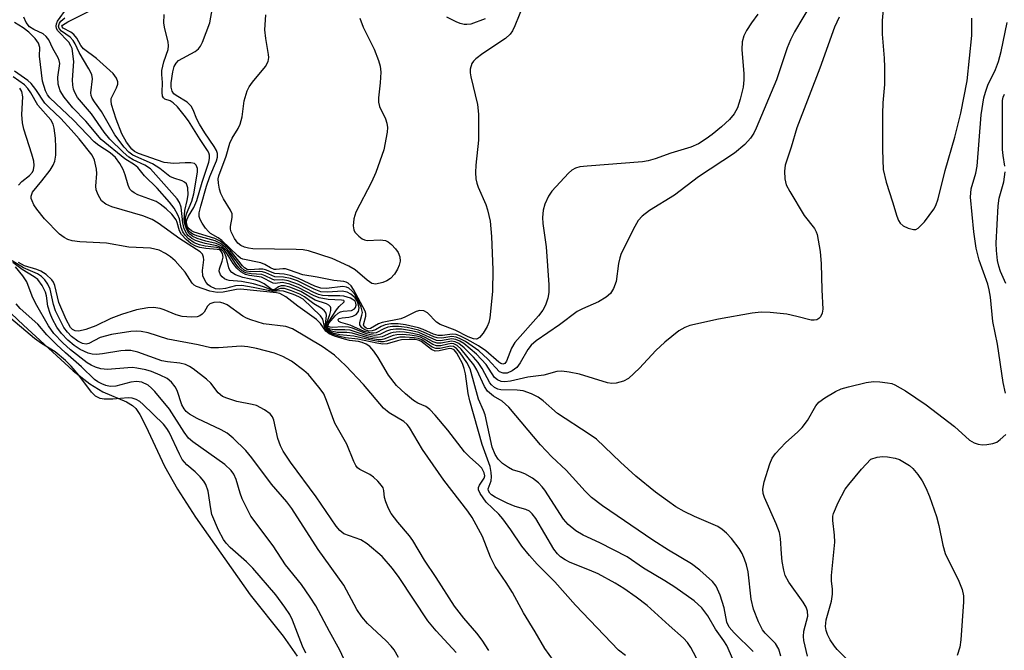
# Model space of a CAD drawing. Units: inches. Extents: x 1243762 to 1249762, y 477457 to 481457.
# Drawn here: x 1245263 to 1245453, y 479219 to 479340 of the extents above; entities that cross this region are included whole.
import ezdxf

# ---------------------------------------------------------------- set-up
doc = ezdxf.new("R2010")
doc.units = ezdxf.units.IN
doc.header["$MEASUREMENT"] = 0
doc.layers.add('HYDRO-Water Body', color=4, linetype='Continuous')
doc.layers.add('Undefined', color=1, linetype='Continuous')

msp = doc.modelspace()

# ---------------------------------------------------------------- linework, layer by layer
at = {"layer": 'HYDRO-Water Body'}
msp.add_lwpolyline([(1245257.02, 479288.52), (1245264.22, 479281.74), (1245273.75, 479272.96), (1245277, 479270.46), (1245279.46, 479268.95), (1245284.05, 479267), (1245285.2, 479266.31), (1245285.85, 479265.73), (1245286.6, 479264.6), (1245287.76, 479262.35), (1245291.32, 479254.65), (1245293.83, 479250.24), (1245297.29, 479244.86), (1245307.84, 479229.95), (1245314.16, 479221.99), (1245316.89, 479218.13)], dxfattribs=at)
at = {"layer": 'Undefined'}
for points, elevation in [([(1245360.42, 479343.41), (1245358.79, 479339.3), (1245358.32, 479338.36), (1245357.89, 479337.72), (1245356.99, 479336.87), (1245352.64, 479333.98), (1245351.28, 479332.99), (1245350.8, 479332.51), (1245350.5, 479332.05), (1245350.16, 479331.01), (1245350.17, 479330.27), (1245350.3, 479329.51), (1245351.57, 479324.19), (1245351.76, 479322.35), (1245351.78, 479317.33), (1245351.27, 479312.56), (1245351.22, 479311.09), (1245351.27, 479309.92), (1245351.45, 479309.08), (1245351.72, 479308.28), (1245353.17, 479304.95), (1245353.52, 479303.92), (1245354.01, 479301.76), (1245354.29, 479298.83), (1245354.56, 479292.41), (1245354.48, 479288.24), (1245353.93, 479283.15), (1245353.75, 479282.31), (1245353.44, 479281.5), (1245352.69, 479280.24), (1245351.99, 479279.4), (1245351.58, 479279.14), (1245351.37, 479279.09), (1245350.8, 479279.15), (1245349.8, 479279.54), (1245347.27, 479280.82), (1245344.37, 479281.91), (1245343.71, 479282.35), (1245341.96, 479284.12), (1245341.26, 479284.5), (1245340.51, 479284.6), (1245339.77, 479284.4), (1245337.58, 479283.3), (1245336.84, 479283), (1245333.25, 479282.31), (1245332.51, 479282.01), (1245331, 479281.14), (1245330.51, 479281.07), (1245330.13, 479281.16), (1245329.75, 479281.49), (1245329.66, 479281.82), (1245330.1, 479283.5), (1245330.09, 479284), (1245329.96, 479284.47), (1245327.72, 479288.61), (1245327.24, 479289.31), (1245326.69, 479289.83), (1245326.31, 479290.02), (1245325.84, 479290.14), (1245323.93, 479290.38), (1245320.72, 479291.02), (1245317.94, 479291.45), (1245315.39, 479292.37), (1245314.63, 479292.57), (1245314.1, 479292.61), (1245312.84, 479292.45), (1245312.44, 479292.49), (1245311.77, 479292.78), (1245310.64, 479293.46), (1245309.91, 479293.77), (1245306.39, 479294.46), (1245305.96, 479294.68), (1245305.44, 479295.09), (1245302.35, 479298.05), (1245301.64, 479298.58), (1245300.19, 479299.41), (1245299.79, 479299.75), (1245299.23, 479300.4), (1245298.59, 479301.36), (1245298.19, 479302.11), (1245298.03, 479302.63), (1245298.02, 479303.38), (1245298.31, 479304.63), (1245299.43, 479308.5), (1245300.09, 479310.32), (1245301.37, 479313.33), (1245301.54, 479314.09), (1245301.52, 479314.8), (1245301.34, 479315.33), (1245300.92, 479316.09), (1245299.08, 479318.77), (1245298.06, 479320.41), (1245297.58, 479321.39), (1245296.88, 479323.18), (1245296.48, 479323.87), (1245295.71, 479324.61), (1245293.56, 479325.92), (1245293.16, 479326.27), (1245292.85, 479326.75), (1245292.62, 479327.52), (1245292.62, 479328.39), (1245292.94, 479330.46), (1245293.23, 479331.47), (1245293.56, 479332.13), (1245294.05, 479332.62), (1245297.26, 479334.39), (1245297.87, 479334.88), (1245298.3, 479335.42), (1245298.67, 479336.18), (1245300.09, 479339.87), (1245300.89, 479344.66)], 124), ([(1245409.98, 479218.12), (1245409.57, 479219.45), (1245408.95, 479220.57), (1245406.96, 479222.56), (1245406.44, 479223.22), (1245405.66, 479224.75), (1245404.68, 479227.16), (1245404.26, 479229.11), (1245403.65, 479234.33), (1245403.34, 479235.7), (1245402.99, 479236.78), (1245402.52, 479237.84), (1245401.92, 479238.85), (1245400.48, 479240.72), (1245399.51, 479241.78), (1245398.67, 479242.5), (1245397.83, 479243.06), (1245393.35, 479244.99), (1245391.35, 479245.93), (1245389.75, 479246.86), (1245388.13, 479247.98), (1245385.84, 479249.69), (1245382.08, 479252.75), (1245379.13, 479255.44), (1245374.48, 479259.85), (1245373.1, 479260.84), (1245367, 479264.8), (1245364.2, 479267.21), (1245363.26, 479267.93), (1245361.98, 479268.56), (1245360.35, 479269.13), (1245359.25, 479269.27), (1245356.06, 479269.36), (1245355.51, 479269.48), (1245354.85, 479269.8), (1245354.28, 479270.28), (1245353.95, 479270.71), (1245352.48, 479273.45), (1245351.7, 479274.6), (1245350.79, 479275.64), (1245349.04, 479277.4), (1245347.97, 479278.25), (1245347.3, 479278.56), (1245346.59, 479278.68), (1245344.57, 479278.3), (1245343.83, 479278.28), (1245343.06, 479278.54), (1245341.54, 479279.39), (1245340.46, 479279.86), (1245339.17, 479280.17), (1245337.56, 479280.41), (1245336.49, 479280.48), (1245335.37, 479280.38), (1245334.83, 479280.23), (1245333.26, 479279.54), (1245332.29, 479279.37), (1245331.46, 479279.46), (1245330.33, 479279.73), (1245327.11, 479280.79), (1245326.06, 479280.89), (1245324.07, 479280.86), (1245323.14, 479281.02), (1245322.83, 479281.2), (1245322.65, 479281.46), (1245322.65, 479281.78), (1245322.79, 479282.14), (1245324.43, 479284.71), (1245324.95, 479285.33), (1245325.9, 479286.23), (1245325.93, 479286.37), (1245325.83, 479286.48), (1245325.41, 479286.58), (1245322.87, 479286.72), (1245321.09, 479287.02), (1245320.01, 479287.44), (1245317.22, 479288.96), (1245315.44, 479289.67), (1245314.08, 479289.94), (1245312.67, 479289.8), (1245312.25, 479289.86), (1245309.99, 479290.97), (1245307.72, 479291.32), (1245306.91, 479291.52), (1245306.03, 479292.02), (1245305.25, 479292.71), (1245304.59, 479293.6), (1245303.26, 479295.7), (1245302.74, 479296.3), (1245302.32, 479296.64), (1245301.42, 479297.03), (1245299.14, 479297.46), (1245298.07, 479297.76), (1245297.29, 479298.04), (1245296.58, 479298.42), (1245295.99, 479298.91), (1245295.63, 479299.34), (1245295.11, 479300.31), (1245294.86, 479301.44), (1245294.58, 479304.46), (1245294.26, 479305.35), (1245293.78, 479306.04), (1245288.63, 479311.82), (1245287.56, 479312.56), (1245285.33, 479313.57), (1245284.47, 479314.08), (1245283.36, 479315.01), (1245280.84, 479317.53), (1245279.75, 479318.87), (1245277.31, 479322.38), (1245274.61, 479325.57), (1245274.1, 479326.47), (1245273.84, 479327.16), (1245273.68, 479327.9), (1245273.64, 479328.96), (1245273.89, 479332.44), (1245273.54, 479334.95), (1245273.34, 479335.46), (1245272.9, 479336.18), (1245270.81, 479338.35), (1245270.56, 479338.81), (1245270.49, 479339.26), (1245270.56, 479339.72), (1245270.77, 479340.2), (1245272.63, 479342.77)], 116), ([(1245415.81, 479343.56), (1245412.61, 479338.19), (1245411.8, 479336.65), (1245411.17, 479335.08), (1245409.11, 479328.95), (1245405.2, 479319.62), (1245404.74, 479318.67), (1245404.15, 479317.73), (1245403.02, 479316.47), (1245401.05, 479314.81), (1245394.12, 479310.26), (1245389.51, 479306.73), (1245384.71, 479303.79), (1245383.3, 479302.72), (1245382.54, 479301.86), (1245381.84, 479300.75), (1245379.22, 479295.53), (1245378.95, 479294.72), (1245378.7, 479293.6), (1245378.27, 479290.13), (1245377.76, 479288.81), (1245377.16, 479287.88), (1245376.32, 479287.16), (1245374.87, 479286.27), (1245371.78, 479284.93), (1245370.78, 479284.41), (1245367.38, 479281.86), (1245362.85, 479278.77), (1245361.91, 479277.92), (1245361.26, 479277.11), (1245359.78, 479274.51), (1245359.15, 479273.63), (1245358.27, 479272.96), (1245357.27, 479272.55), (1245356.5, 479272.51), (1245355.81, 479272.8), (1245353.55, 479275.26), (1245351.83, 479276.86), (1245349.28, 479278.64), (1245348.25, 479279.17), (1245347.46, 479279.48), (1245346.64, 479279.59), (1245344.73, 479279.28), (1245343.85, 479279.3), (1245343.16, 479279.52), (1245341.21, 479280.42), (1245340.25, 479280.79), (1245338.05, 479281.29), (1245336.38, 479281.52), (1245335.2, 479281.48), (1245334.34, 479281.35), (1245333.57, 479281.07), (1245332.07, 479280.3), (1245331.65, 479280.21), (1245331.12, 479280.22), (1245329.79, 479280.55), (1245327.06, 479281.78), (1245325.26, 479282.31), (1245324.91, 479282.5), (1245324.74, 479282.72), (1245324.77, 479282.87), (1245324.98, 479283.06), (1245325.53, 479283.19), (1245326.82, 479283.28), (1245327.59, 479283.48), (1245328.26, 479283.84), (1245328.7, 479284.4), (1245328.78, 479285.09), (1245328.48, 479286.33), (1245328.05, 479287.05), (1245327.23, 479287.73), (1245326.5, 479288.1), (1245325.54, 479288.3), (1245322.76, 479288.1), (1245321.46, 479288.19), (1245320.14, 479288.66), (1245316.97, 479290.26), (1245315.62, 479290.73), (1245314.25, 479291.02), (1245312.55, 479291.08), (1245310.85, 479291.81), (1245310.18, 479292.02), (1245309.64, 479292.06), (1245307.99, 479291.99), (1245307.11, 479292.13), (1245306.68, 479292.35), (1245306.09, 479292.87), (1245303.88, 479295.88), (1245303.06, 479296.73), (1245302.15, 479297.46), (1245301.1, 479297.95), (1245297.58, 479298.97), (1245296.79, 479299.29), (1245296.33, 479299.58), (1245295.96, 479299.96), (1245295.6, 479300.63), (1245295.37, 479301.54), (1245295.36, 479302.32), (1245295.55, 479303.15), (1245296.61, 479305.6), (1245296.97, 479307), (1245297.67, 479311.16), (1245297.67, 479311.91), (1245297.44, 479312.56), (1245297.11, 479312.82), (1245296.42, 479312.98), (1245295.35, 479312.99), (1245293.14, 479312.83), (1245291.27, 479313.06), (1245286.36, 479314.79), (1245285.58, 479315.18), (1245285.07, 479315.59), (1245284.06, 479316.93), (1245283.11, 479318.58), (1245282.02, 479321.38), (1245281.12, 479324.18), (1245281.05, 479324.88), (1245281.11, 479325.32), (1245282.09, 479327.38), (1245282.33, 479328.07), (1245282.37, 479328.52), (1245282.12, 479329.25), (1245281.45, 479330.15), (1245280.21, 479331.33), (1245278.24, 479333.01), (1245275.74, 479334.87), (1245275.22, 479335.52), (1245274.46, 479336.95), (1245273.9, 479337.65), (1245273.29, 479338.13), (1245271.85, 479338.9), (1245271.62, 479339.11), (1245271.58, 479339.23), (1245271.7, 479339.46), (1245272.71, 479340.1), (1245277.49, 479342.46)], 120), ([(1245429.75, 479343.12), (1245429.45, 479340.32), (1245429.44, 479337.71), (1245429.86, 479333.1), (1245429.95, 479331.34), (1245429.89, 479328.05), (1245429.6, 479324.53), (1245429.52, 479322.41), (1245429.53, 479315.47), (1245429.69, 479311.7), (1245430.25, 479309.26), (1245431.48, 479305.5), (1245432.29, 479302.7), (1245432.6, 479301.89), (1245432.94, 479301.35), (1245433.5, 479300.86), (1245434.49, 479300.39), (1245435.51, 479300.13), (1245435.98, 479300.16), (1245436.42, 479300.39), (1245437.6, 479301.64), (1245439.39, 479304.04), (1245439.78, 479304.77), (1245440.25, 479306.03), (1245441.58, 479311.48), (1245443.45, 479317.93), (1245444.61, 479322.53), (1245445.84, 479328.72), (1245446.71, 479337.47), (1245446.75, 479340.81)], 116), ([(1245404.65, 479219), (1245400.96, 479222.63), (1245400.04, 479223.7), (1245399.58, 479224.67), (1245399.05, 479227.4), (1245398.27, 479229.84), (1245397.5, 479231.61), (1245396.79, 479232.49), (1245394.36, 479234.63), (1245392.75, 479235.91), (1245388.32, 479238.51), (1245385.31, 479240.44), (1245375.63, 479247.01), (1245373.51, 479248.62), (1245372.3, 479249.85), (1245368.62, 479253.87), (1245365.87, 479256.43), (1245363.69, 479258.73), (1245357.61, 479266.02), (1245356.34, 479267.17), (1245354.64, 479268.14), (1245353.53, 479269.05), (1245352.93, 479270), (1245351.47, 479273.16), (1245350.89, 479274.17), (1245348.46, 479277.14), (1245347.67, 479277.86), (1245347.02, 479278.16), (1245346.57, 479278.22), (1245345.9, 479278.14), (1245344.51, 479277.82), (1245343.71, 479277.78), (1245342.97, 479278.05), (1245341.31, 479279.1), (1245340.59, 479279.43), (1245339.85, 479279.64), (1245338.59, 479279.83), (1245337.13, 479279.96), (1245336.06, 479279.92), (1245335.34, 479279.76), (1245333.58, 479279.07), (1245333.02, 479278.96), (1245332.46, 479278.97), (1245330.76, 479279.29), (1245327.46, 479280.22), (1245326.44, 479280.34), (1245324.55, 479280.38), (1245323.48, 479280.6), (1245323.02, 479280.81), (1245322.67, 479281.1), (1245322.49, 479281.64), (1245322.6, 479282.22), (1245323.18, 479283.79), (1245323.38, 479284.59), (1245323.38, 479285.07), (1245323.29, 479285.28), (1245322.98, 479285.61), (1245322.52, 479285.84), (1245320.36, 479286.58), (1245317.56, 479288.22), (1245315.47, 479289.09), (1245314.45, 479289.35), (1245313.77, 479289.33), (1245313.27, 479289.12), (1245312.57, 479288.62), (1245312.17, 479288.58), (1245311.8, 479288.78), (1245310.54, 479289.72), (1245309.62, 479290.18), (1245308.87, 479290.43), (1245306.41, 479290.91), (1245304.99, 479291.45), (1245304.32, 479291.87), (1245303.92, 479292.36), (1245303.74, 479292.79), (1245303.24, 479294.92), (1245302.86, 479295.7), (1245302.33, 479296.3), (1245301.89, 479296.54), (1245301.38, 479296.68), (1245299.19, 479296.96), (1245298.1, 479297.22), (1245297.06, 479297.62), (1245295.97, 479298.36), (1245295.29, 479299.06), (1245294.85, 479299.73), (1245294.55, 479300.55), (1245294.2, 479302.22), (1245293.94, 479303), (1245293.21, 479304.26), (1245292.32, 479305.44), (1245289.92, 479308.12), (1245287.51, 479310.47), (1245286.22, 479312.05), (1245285.55, 479312.58), (1245283.7, 479313.75), (1245279.13, 479317.48), (1245276.18, 479320.97), (1245273.72, 479323.57), (1245272.03, 479325.62), (1245271.28, 479326.85), (1245270.9, 479328.13), (1245270.84, 479329.43), (1245271.18, 479332.05), (1245271.1, 479332.66), (1245270.9, 479333.17), (1245269.88, 479334.93), (1245269.05, 479336.6), (1245268.59, 479337.26), (1245267.98, 479337.78), (1245266.18, 479338.59), (1245265.35, 479339.15), (1245264.71, 479339.93), (1245264.3, 479340.99)], 114), ([(1245421.17, 479340.96), (1245420.31, 479339.05), (1245417.45, 479331.16), (1245413.05, 479319.73), (1245411.94, 479316.02), (1245410.78, 479312.51), (1245410.66, 479311.36), (1245410.74, 479309.89), (1245411.01, 479308.76), (1245411.68, 479307.46), (1245414.48, 479302.88), (1245416.44, 479300.38), (1245416.79, 479299.72), (1245416.97, 479299.17), (1245417.51, 479295.92), (1245417.73, 479293.56), (1245417.84, 479288.56), (1245418.04, 479284.87), (1245417.94, 479284.07), (1245417.62, 479283.39), (1245417.3, 479283.03), (1245416.87, 479282.79), (1245416.36, 479282.7), (1245415.8, 479282.71), (1245413.02, 479283.46), (1245411.11, 479283.85), (1245407.93, 479284.23), (1245406.19, 479284.29), (1245404.42, 479284.05), (1245397.96, 479282.91), (1245392.47, 479281.73), (1245391.47, 479281.33), (1245390.33, 479280.68), (1245387.61, 479278.47), (1245385.91, 479276.92), (1245382.79, 479273.48), (1245380.66, 479271.54), (1245379.7, 479270.97), (1245378.3, 479270.64), (1245377.44, 479270.58), (1245376.58, 479270.68), (1245371.24, 479272.33), (1245369.25, 479272.75), (1245367.83, 479272.92), (1245366.85, 479272.83), (1245364.36, 479272.16), (1245361.26, 479271.76), (1245357.93, 479271), (1245356.87, 479270.9), (1245356.11, 479270.96), (1245355.43, 479271.23), (1245354.85, 479271.73), (1245353.23, 479274.19), (1245351.42, 479276.16), (1245348.94, 479278.23), (1245348.2, 479278.68), (1245347.42, 479279.01), (1245346.62, 479279.14), (1245344.47, 479278.77), (1245343.72, 479278.81), (1245340.29, 479280.33), (1245338.91, 479280.66), (1245336.98, 479280.97), (1245335.89, 479281), (1245334.82, 479280.86), (1245334.09, 479280.6), (1245332.78, 479279.95), (1245331.84, 479279.78), (1245331.02, 479279.88), (1245330.2, 479280.09), (1245327.5, 479281.17), (1245326.75, 479281.38), (1245325.67, 479281.45), (1245323.67, 479281.34), (1245323.2, 479281.38), (1245322.9, 479281.49), (1245322.8, 479281.65), (1245322.82, 479281.79), (1245323, 479282.13), (1245324.2, 479283.55), (1245324.8, 479284.1), (1245325.23, 479284.35), (1245325.7, 479284.48), (1245327.32, 479284.58), (1245327.92, 479284.9), (1245328.09, 479285.14), (1245328.22, 479285.6), (1245328.2, 479286.03), (1245327.99, 479286.44), (1245327.17, 479286.97), (1245325.88, 479287.35), (1245325.12, 479287.41), (1245322.84, 479287.39), (1245321.78, 479287.5), (1245321, 479287.67), (1245320.06, 479288.05), (1245317.14, 479289.59), (1245315.17, 479290.3), (1245314.14, 479290.48), (1245312.52, 479290.45), (1245312.06, 479290.58), (1245310.7, 479291.27), (1245310.09, 479291.49), (1245308, 479291.62), (1245307.01, 479291.81), (1245306.28, 479292.22), (1245305.66, 479292.78), (1245305.14, 479293.44), (1245303.57, 479295.8), (1245303.03, 479296.39), (1245302.44, 479296.9), (1245302, 479297.17), (1245301.26, 479297.48), (1245299.31, 479297.92), (1245297.6, 479298.44), (1245296.81, 479298.79), (1245296.2, 479299.25), (1245295.83, 479299.75), (1245295.49, 479300.5), (1245295.28, 479301.25), (1245295.16, 479302.06), (1245295.27, 479303.81), (1245295.73, 479305.74), (1245295.87, 479306.85), (1245295.83, 479308.2), (1245295.55, 479308.92), (1245295.21, 479309.29), (1245294.76, 479309.54), (1245293.16, 479310), (1245292.38, 479310.33), (1245290.42, 479311.9), (1245289.06, 479312.78), (1245285.25, 479314.47), (1245284.49, 479315.03), (1245283.6, 479316), (1245281.76, 479318.39), (1245279.24, 479322.84), (1245277.84, 479324.69), (1245277.41, 479325.4), (1245277.22, 479325.9), (1245277.16, 479326.42), (1245277.46, 479329.14), (1245277.33, 479329.94), (1245276.78, 479331.08), (1245274.91, 479334.21), (1245274.18, 479335.84), (1245273.74, 479336.51), (1245273.19, 479337.11), (1245271.52, 479338.31), (1245271.08, 479338.82), (1245270.96, 479339.23), (1245270.98, 479339.45), (1245271.14, 479339.84), (1245271.41, 479340.21), (1245272.13, 479340.88)], 118), ([(1245405.52, 479341.58), (1245404.33, 479339.88), (1245403.35, 479338.4), (1245402.82, 479337.37), (1245402.55, 479336.24), (1245402.43, 479334.76), (1245402.85, 479330.09), (1245402.85, 479328.95), (1245402.71, 479327.52), (1245402.16, 479325.22), (1245401.62, 479323.55), (1245400.96, 479322.38), (1245400.06, 479321.31), (1245398.56, 479319.93), (1245396.74, 479318.43), (1245395.57, 479317.56), (1245394.11, 479316.64), (1245392.65, 479316.01), (1245388.81, 479314.83), (1245385.76, 479313.73), (1245384.43, 479313.35), (1245383.32, 479313.15), (1245372.7, 479312.35), (1245371.25, 479312.18), (1245370.43, 479311.98), (1245369.71, 479311.58), (1245369.07, 479311.01), (1245365.88, 479307.55), (1245365.25, 479306.59), (1245364.56, 479305), (1245364.24, 479303.89), (1245364.1, 479302.46), (1245364.16, 479301.3), (1245364.79, 479296.84), (1245365.31, 479289.52), (1245365.33, 479288.04), (1245365.13, 479286.94), (1245364.68, 479285.63), (1245364.18, 479284.66), (1245363.34, 479283.56), (1245358.75, 479278.43), (1245358.11, 479277.35), (1245357.18, 479274.87), (1245356.84, 479274.39), (1245356.45, 479274.26), (1245356.1, 479274.37), (1245355.67, 479274.65), (1245353.18, 479276.82), (1245351.81, 479277.78), (1245349.62, 479279.04), (1245348.3, 479279.66), (1245347.5, 479279.94), (1245346.7, 479280.04), (1245344.88, 479279.78), (1245344.02, 479279.78), (1245343.12, 479280.05), (1245341.1, 479280.95), (1245340.21, 479281.25), (1245337.72, 479281.83), (1245336.32, 479282.03), (1245334.9, 479282), (1245333.8, 479281.82), (1245333.04, 479281.54), (1245331.95, 479280.89), (1245331.34, 479280.66), (1245330.65, 479280.63), (1245329.93, 479280.84), (1245329.3, 479281.26), (1245328.93, 479281.82), (1245328.92, 479282.26), (1245329.35, 479283.7), (1245329.42, 479284.18), (1245329.19, 479285.21), (1245328.55, 479286.62), (1245327.88, 479287.8), (1245327.38, 479288.39), (1245326.8, 479288.85), (1245326.36, 479289.06), (1245325.67, 479289.18), (1245322.51, 479288.84), (1245321.43, 479288.87), (1245320.26, 479289.28), (1245317.16, 479290.77), (1245315.51, 479291.31), (1245314.35, 479291.56), (1245312.56, 479291.71), (1245310.81, 479292.41), (1245310.27, 479292.55), (1245309.47, 479292.56), (1245307.85, 479292.41), (1245307.24, 479292.5), (1245306.73, 479292.81), (1245306.35, 479293.18), (1245304, 479296.17), (1245302.94, 479297.2), (1245302.03, 479297.93), (1245301.02, 479298.42), (1245297.08, 479299.67), (1245296.56, 479299.91), (1245296.06, 479300.29), (1245295.8, 479300.69), (1245295.64, 479301.15), (1245295.58, 479301.57), (1245295.63, 479302), (1245295.94, 479302.73), (1245296.99, 479304.39), (1245297.59, 479305.76), (1245298.57, 479309.26), (1245299.85, 479313.09), (1245300.02, 479313.83), (1245300.03, 479314.43), (1245299.88, 479314.9), (1245299.62, 479315.34), (1245298.18, 479317.44), (1245295.97, 479321.04), (1245295.15, 479322.16), (1245293.83, 479323.72), (1245293.03, 479324.51), (1245292.45, 479324.89), (1245291.38, 479325.23), (1245291.12, 479325.47), (1245290.99, 479325.81), (1245290.91, 479326.5), (1245290.94, 479328.42), (1245290.81, 479329.94), (1245290.83, 479330.73), (1245291.22, 479332.38), (1245292.05, 479334.74), (1245292.14, 479335.44), (1245292.06, 479336.23), (1245291.38, 479338.73), (1245291.2, 479339.84), (1245291.27, 479341.47)], 122), ([(1245328.92, 479340.77), (1245329.6, 479339.09), (1245331.71, 479334.84), (1245332.56, 479332.64), (1245332.87, 479331.54), (1245332.98, 479330.4), (1245332.88, 479328.35), (1245332.55, 479325.47), (1245332.55, 479324.62), (1245332.74, 479323.81), (1245333.85, 479321.43), (1245334.15, 479320.6), (1245334.28, 479319.75), (1245334.22, 479318.88), (1245333.53, 479315.5), (1245332.01, 479311.14), (1245331.2, 479309.27), (1245328.17, 479303.52), (1245327.76, 479302.18), (1245327.64, 479300.85), (1245327.76, 479300.11), (1245328, 479299.65), (1245328.73, 479298.86), (1245329.38, 479298.38), (1245329.85, 479298.16), (1245330.34, 479298.07), (1245332.84, 479298.18), (1245333.91, 479298.05), (1245334.39, 479297.8), (1245335.04, 479297.26), (1245335.83, 479296.42), (1245336.33, 479295.72), (1245336.61, 479294.93), (1245336.67, 479294.08), (1245336.52, 479293.28), (1245336.22, 479292.54), (1245335.6, 479291.59), (1245334.82, 479290.75), (1245334.13, 479290.26), (1245333.36, 479289.95), (1245332.02, 479289.67), (1245331.27, 479289.8), (1245330.35, 479290.4), (1245328.07, 479292.4), (1245326.84, 479293.13), (1245323.64, 479294.58), (1245319.09, 479296.06), (1245318.04, 479296.26), (1245316.68, 479296.34), (1245308.33, 479296.46), (1245307.51, 479296.55), (1245306.76, 479296.75), (1245306.06, 479297.07), (1245305.45, 479297.54), (1245304.8, 479298.44), (1245304.18, 479299.71), (1245304.04, 479300.23), (1245304.02, 479300.73), (1245304.39, 479302.46), (1245304.34, 479303.17), (1245304.04, 479303.89), (1245302.68, 479306.03), (1245302.18, 479307.05), (1245301.93, 479307.9), (1245301.72, 479309.05), (1245301.69, 479309.91), (1245301.79, 479310.47), (1245303.18, 479314.27), (1245303.93, 479316.77), (1245304.39, 479317.72), (1245305.54, 479319.6), (1245305.89, 479320.4), (1245306.27, 479321.84), (1245306.67, 479324.87), (1245307.28, 479326.83), (1245307.66, 479327.6), (1245308.28, 479328.51), (1245310.81, 479331.51), (1245311.29, 479332.47), (1245311.41, 479333.26), (1245311.39, 479333.81), (1245310.83, 479336.88), (1245310.66, 479338.58), (1245310.82, 479341.42)], 126), ([(1245353.08, 479340.65), (1245350.3, 479339.65), (1245349.54, 479339.55), (1245349.03, 479339.56), (1245348.24, 479339.76), (1245347.46, 479340.08), (1245345.68, 479340.97)], 126), ([(1245400.76, 479217.54), (1245399.57, 479220.16), (1245399.01, 479221.08), (1245397.4, 479223.33), (1245395.93, 479225.88), (1245394.75, 479227.42), (1245393.31, 479228.74), (1245389.56, 479231.39), (1245387.66, 479232.61), (1245383.56, 479235.02), (1245380.39, 479237.25), (1245375.11, 479239.94), (1245371.92, 479241.38), (1245370.52, 479242.24), (1245369.03, 479243.46), (1245368.12, 479244.45), (1245364.55, 479250.03), (1245364.04, 479250.69), (1245363.3, 479251.46), (1245362.17, 479252.32), (1245360.69, 479253.19), (1245359.89, 479253.51), (1245358.31, 479253.98), (1245357.55, 479254.38), (1245356.37, 479255.2), (1245355.54, 479255.98), (1245354.97, 479256.89), (1245354.42, 479258.3), (1245353.04, 479264.55), (1245352.77, 479265.36), (1245351.78, 479267.51), (1245350.16, 479273.36), (1245349.51, 479274.59), (1245348.26, 479276.44), (1245347.57, 479277.28), (1245346.96, 479277.67), (1245346.38, 479277.76), (1245344.34, 479277.31), (1245343.58, 479277.28), (1245342.88, 479277.56), (1245340.84, 479278.95), (1245340.24, 479279.2), (1245339.4, 479279.35), (1245337.69, 479279.45), (1245336.62, 479279.43), (1245335.85, 479279.28), (1245334.04, 479278.66), (1245333.48, 479278.55), (1245332.91, 479278.55), (1245331.47, 479278.79), (1245327.8, 479279.67), (1245325.09, 479279.9), (1245323.99, 479280.16), (1245323.01, 479280.57), (1245322.64, 479280.88), (1245322.42, 479281.26), (1245322.33, 479281.89), (1245322.53, 479283.64), (1245322.43, 479284.09), (1245322.07, 479284.61), (1245321.49, 479285.06), (1245320.09, 479285.87), (1245318.3, 479287.21), (1245317.4, 479287.72), (1245315.8, 479288.39), (1245314.46, 479288.8), (1245313.67, 479288.83), (1245312.74, 479288.49), (1245312.33, 479288.42), (1245311.89, 479288.54), (1245310.4, 479289.16), (1245308.45, 479289.72), (1245306.17, 479290.13), (1245303.8, 479290.36), (1245303.31, 479290.47), (1245302.86, 479290.69), (1245302.46, 479291.03), (1245302.14, 479291.44), (1245301.88, 479292.13), (1245301.92, 479292.6), (1245302.47, 479294.1), (1245302.61, 479294.83), (1245302.51, 479295.53), (1245302.17, 479296.08), (1245301.91, 479296.23), (1245301.5, 479296.32), (1245299.28, 479296.48), (1245298.14, 479296.68), (1245297.35, 479296.95), (1245296.41, 479297.48), (1245295.5, 479298.21), (1245294.62, 479299.2), (1245294.25, 479299.89), (1245293.78, 479301.52), (1245293.56, 479302), (1245292.73, 479303.11), (1245291.69, 479304.13), (1245290.54, 479305.06), (1245289.72, 479305.54), (1245286.22, 479306.8), (1245285.48, 479307.2), (1245285.05, 479307.53), (1245284.7, 479307.94), (1245284.32, 479308.7), (1245283.79, 479310.65), (1245283.38, 479311.68), (1245282.73, 479312.84), (1245281.89, 479313.98), (1245280.91, 479314.93), (1245278.68, 479316.33), (1245277.79, 479317.03), (1245273.8, 479321.19), (1245269.27, 479325.47), (1245268.84, 479326.06), (1245268.46, 479326.81), (1245267.86, 479328.65), (1245267.27, 479333.47), (1245267.32, 479335.17), (1245267.07, 479335.97), (1245266.42, 479336.87), (1245265.2, 479338.1), (1245264.11, 479338.94), (1245262.47, 479339.98)], 112), ([(1245453.23, 479268.68), (1245452.73, 479270.76), (1245451.7, 479278.14), (1245450.75, 479282.45), (1245450.3, 479287.18), (1245450.09, 479288.56), (1245449.8, 479289.62), (1245448.15, 479294.28), (1245447.58, 479296.56), (1245447.1, 479299.71), (1245446.47, 479306.36), (1245446.63, 479307.97), (1245447.49, 479310.97), (1245447.75, 479312.34), (1245448.53, 479322.19), (1245449.06, 479325.48), (1245449.33, 479326.57), (1245449.82, 479327.93), (1245451.27, 479330.93), (1245451.85, 479332.43), (1245452.36, 479334.41), (1245453.56, 479339.96)], 118), ([(1245380.07, 479218.23), (1245378.7, 479219.31), (1245370.45, 479227.94), (1245366.5, 479232.44), (1245363.09, 479235.84), (1245361.57, 479237.51), (1245360.13, 479239.27), (1245358.02, 479242.42), (1245356.46, 479244.53), (1245355.7, 479245.4), (1245353.25, 479247.72), (1245352.11, 479249.38), (1245351.81, 479250.1), (1245351.77, 479250.56), (1245351.95, 479251), (1245352.88, 479252.32), (1245353, 479252.78), (1245352.9, 479253.39), (1245352.4, 479254.25), (1245351.84, 479254.87), (1245350.07, 479256.43), (1245349.1, 479257.42), (1245345.86, 479261.55), (1245343.42, 479264.49), (1245342.44, 479265.55), (1245341.63, 479266.12), (1245340.13, 479266.79), (1245339.28, 479267.29), (1245337.71, 479268.57), (1245336, 479270.16), (1245334.45, 479272.17), (1245332.46, 479275.57), (1245331.62, 479276.79), (1245330.87, 479277.66), (1245330.18, 479278.14), (1245329.38, 479278.46), (1245328.66, 479278.64), (1245326.96, 479278.84), (1245325.96, 479279.06), (1245324.04, 479279.66), (1245323.01, 479280.11), (1245322.39, 479280.6), (1245321.37, 479282.11), (1245320.59, 479282.88), (1245317.02, 479285.42), (1245314.68, 479287.22), (1245313.56, 479287.85), (1245312.89, 479287.99), (1245305.99, 479288.68), (1245305.17, 479288.61), (1245302.62, 479288.12), (1245301.47, 479288.04), (1245300.04, 479288.33), (1245297.53, 479289.21), (1245297.04, 479289.48), (1245296.64, 479289.83), (1245295.31, 479291.97), (1245293.38, 479294.14), (1245292.5, 479294.89), (1245291.56, 479295.56), (1245290.29, 479296.18), (1245288.62, 479296.56), (1245284.48, 479296.75), (1245280.18, 479297.52), (1245275.03, 479297.78), (1245273.57, 479297.98), (1245272.74, 479298.21), (1245272.01, 479298.6), (1245271.11, 479299.29), (1245268.22, 479302.24), (1245266.75, 479304.06), (1245266.21, 479304.92), (1245265.87, 479305.64), (1245265.71, 479306.11), (1245265.67, 479306.59), (1245265.91, 479307.31), (1245267.75, 479309.51), (1245269.34, 479311.55), (1245269.94, 479312.51), (1245270.24, 479313.31), (1245270.43, 479314.45), (1245270.44, 479315.94), (1245270.35, 479317.71), (1245270.1, 479319.63), (1245269.91, 479320.42), (1245269.48, 479321.24), (1245266.99, 479324.07), (1245265.62, 479326.43), (1245265.05, 479327.28), (1245264.37, 479328), (1245262.21, 479329.53)], 108), ([(1245394.22, 479216.78), (1245392.62, 479219.81), (1245391.98, 479220.75), (1245391.25, 479221.59), (1245388.48, 479224.01), (1245384.26, 479227.88), (1245382.15, 479229.49), (1245379.76, 479231.16), (1245378.06, 479232.17), (1245374.79, 479233.96), (1245373.16, 479234.68), (1245369.45, 479236.14), (1245368.43, 479236.66), (1245367.55, 479237.25), (1245366.97, 479237.79), (1245366.27, 479238.67), (1245362.79, 479244.61), (1245362.13, 479245.51), (1245361.58, 479246.01), (1245360.9, 479246.34), (1245358.83, 479246.92), (1245357.28, 479247.52), (1245355, 479248.7), (1245354.31, 479249.14), (1245353.94, 479249.47), (1245353.68, 479249.94), (1245353.66, 479250.29), (1245354.21, 479251.82), (1245354.31, 479252.61), (1245354.23, 479253.44), (1245354, 479254.57), (1245352.48, 479258.8), (1245350.08, 479267.2), (1245349.79, 479268.62), (1245349.27, 479272.41), (1245349.04, 479273.44), (1245348.67, 479274.41), (1245348.02, 479275.68), (1245347.58, 479276.4), (1245347.09, 479277), (1245346.66, 479277.24), (1245346.22, 479277.27), (1245344.19, 479276.8), (1245343.45, 479276.77), (1245342.73, 479277.09), (1245340.66, 479278.66), (1245340.14, 479278.89), (1245339.59, 479279), (1245338.43, 479279.04), (1245336.97, 479278.94), (1245336.17, 479278.78), (1245334.21, 479278.18), (1245333.36, 479278.14), (1245332.2, 479278.31), (1245328.58, 479279.08), (1245326.16, 479279.35), (1245325.09, 479279.57), (1245323.49, 479280.1), (1245322.6, 479280.65), (1245322.31, 479281.06), (1245322.11, 479281.53), (1245321.81, 479282.91), (1245321.38, 479283.58), (1245318.02, 479286.76), (1245317.22, 479287.22), (1245316.15, 479287.68), (1245314.24, 479288.3), (1245313.54, 479288.37), (1245312.28, 479288.26), (1245308.42, 479289.03), (1245306.21, 479289.38), (1245305.03, 479289.32), (1245303.1, 479288.82), (1245301.99, 479288.66), (1245301.17, 479288.76), (1245300.17, 479289.18), (1245299.74, 479289.53), (1245299.38, 479289.96), (1245298.95, 479290.7), (1245298.75, 479291.24), (1245298.67, 479292.26), (1245298.89, 479294.35), (1245298.88, 479294.84), (1245298.65, 479295.43), (1245298.22, 479295.89), (1245294.32, 479298.34), (1245290.11, 479301.38), (1245288.96, 479302.11), (1245287.19, 479302.79), (1245281.22, 479304.51), (1245280.02, 479305.04), (1245279.23, 479305.68), (1245278.55, 479306.8), (1245278.21, 479307.8), (1245278.15, 479308.51), (1245278.32, 479310.92), (1245278.27, 479311.77), (1245277.9, 479313.47), (1245277.44, 479314.47), (1245274.95, 479317.56), (1245273.38, 479319.34), (1245271.36, 479321.51), (1245269.09, 479323.67), (1245268.34, 479324.47), (1245266.59, 479327.09), (1245265.67, 479328.25), (1245265.01, 479328.82), (1245262.45, 479330.59)], 110), ([(1245263.22, 479308.66), (1245263.91, 479309.37), (1245265.37, 479310.53), (1245265.91, 479311.16), (1245266.15, 479311.64), (1245266.26, 479312.46), (1245266.17, 479313.28), (1245265.83, 479314.65), (1245264.3, 479319.48), (1245264.02, 479320.64), (1245263.91, 479322.24), (1245264.07, 479325.67), (1245263.89, 479326.68), (1245263.47, 479327.34)], 106), ([(1245453.09, 479312.31), (1245452.73, 479314.37), (1245452.63, 479315.52), (1245452.64, 479324.99), (1245452.77, 479325.59), (1245453.01, 479326.15)], 120), ([(1245453.3, 479289.78), (1245452.22, 479292.08), (1245451.92, 479293.08), (1245451.68, 479294.22), (1245451.46, 479296.1), (1245451.41, 479297.56), (1245451.78, 479304.73), (1245451.98, 479306.19), (1245452.9, 479309.35), (1245453.14, 479311.25)], 120), ([(1245353.74, 479219.19), (1245352.49, 479221.21), (1245351.46, 479222.56), (1245348.95, 479225.41), (1245347.16, 479227.71), (1245343.64, 479233.26), (1245341.4, 479236.57), (1245339.17, 479240.37), (1245338.48, 479241.28), (1245336.23, 479243.87), (1245334.99, 479245.54), (1245334.44, 479246.54), (1245333.92, 479247.83), (1245333.71, 479248.63), (1245333.57, 479250), (1245333.42, 479250.47), (1245333.13, 479250.93), (1245332.39, 479251.78), (1245331.54, 479252.56), (1245330.84, 479253.04), (1245328.94, 479254.01), (1245328.51, 479254.36), (1245328.16, 479254.79), (1245327.76, 479255.56), (1245326.44, 479258.89), (1245324.15, 479262.91), (1245322.55, 479267.28), (1245321.98, 479268.55), (1245321.31, 479269.52), (1245320.19, 479270.9), (1245319.03, 479272.25), (1245318.19, 479273.08), (1245315.79, 479274.83), (1245314.14, 479275.77), (1245312.54, 479276.36), (1245309.07, 479277.27), (1245307.41, 479277.6), (1245306.08, 479277.73), (1245301.74, 479277.39), (1245300.29, 479277.41), (1245297.8, 479278), (1245291.97, 479279.05), (1245288.18, 479280.29), (1245286.83, 479280.58), (1245285.97, 479280.62), (1245284.84, 479280.54), (1245281.15, 479279.97), (1245278.95, 479279.4), (1245276.79, 479278.21), (1245276.28, 479278.13), (1245275.57, 479278.25), (1245274.66, 479278.7), (1245273.47, 479279.57), (1245272.65, 479280.39), (1245271.98, 479281.34), (1245270.37, 479284.52), (1245269.95, 479285.77), (1245269.32, 479288.7), (1245268.9, 479289.65), (1245268.3, 479290.51), (1245267.66, 479291.11), (1245266.93, 479291.61), (1245264.2, 479292.77), (1245262.01, 479294.14)], 104), ([(1245347.48, 479218.83), (1245343.63, 479223), (1245342.03, 479224.89), (1245336.52, 479233.23), (1245335.23, 479234.99), (1245333.21, 479237.29), (1245330.37, 479239.74), (1245329.14, 479240.48), (1245325.89, 479241.66), (1245325.11, 479242.26), (1245324.4, 479243.13), (1245320.52, 479248.77), (1245315.6, 479255.42), (1245314.17, 479257.55), (1245313.65, 479258.59), (1245313.14, 479259.96), (1245312.41, 479263.51), (1245312.14, 479264.16), (1245311.71, 479264.71), (1245310.56, 479265.52), (1245309.02, 479266.29), (1245308.19, 479266.54), (1245305.29, 479267.11), (1245303.31, 479267.71), (1245302.52, 479268.06), (1245301.7, 479268.76), (1245300.27, 479270.59), (1245299.44, 479271.4), (1245296.87, 479273.37), (1245296.13, 479273.84), (1245295.36, 479274.18), (1245294.31, 479274.45), (1245291.94, 479274.71), (1245290.83, 479274.92), (1245286.18, 479276.55), (1245284.84, 479276.87), (1245283.77, 479276.91), (1245282.91, 479276.85), (1245279.44, 479276.24), (1245278.28, 479276.14), (1245277.44, 479276.21), (1245276.62, 479276.38), (1245275.13, 479277.1), (1245273.97, 479277.85), (1245272.71, 479278.9), (1245271.5, 479280.17), (1245270.63, 479281.37), (1245269.76, 479282.93), (1245269.31, 479284.02), (1245268.91, 479285.44), (1245268.63, 479287.38), (1245268.42, 479288.11), (1245267.78, 479289.37), (1245266.95, 479290.52), (1245266.28, 479291.09), (1245263.95, 479292.46), (1245262.14, 479293.8)], 102), ([(1245336.4, 479217.85), (1245335.52, 479219.35), (1245334.99, 479220.02), (1245334, 479221.05), (1245330.39, 479224.4), (1245329.3, 479225.7), (1245328.38, 479227.12), (1245325.84, 479231.79), (1245320.93, 479238.64), (1245315.88, 479246.54), (1245314.9, 479247.81), (1245311.96, 479251.19), (1245308.12, 479256.29), (1245306.99, 479257.64), (1245304.57, 479260.03), (1245303.41, 479260.98), (1245302.26, 479261.63), (1245297.61, 479263.83), (1245296.16, 479264.66), (1245295.52, 479265.16), (1245295.1, 479265.68), (1245294.69, 479266.45), (1245293.76, 479269.19), (1245293.39, 479269.94), (1245292.72, 479270.81), (1245291.83, 479271.5), (1245290.49, 479272.17), (1245288.83, 479272.86), (1245287.72, 479273.19), (1245286.05, 479273.52), (1245285.2, 479273.61), (1245284.31, 479273.59), (1245280.35, 479273.22), (1245279.08, 479273.37), (1245278.04, 479273.66), (1245277.22, 479274.06), (1245276.49, 479274.55), (1245273.26, 479277.03), (1245271.79, 479278.36), (1245270.05, 479280.18), (1245269.03, 479281.62), (1245266.49, 479286.02), (1245265.87, 479287.37), (1245264.83, 479290.09), (1245264.1, 479291.27), (1245262.64, 479293)], 100), ([(1245369.57, 479212.69), (1245364.52, 479219.57), (1245362.67, 479222.81), (1245360.41, 479226.49), (1245358.35, 479230.37), (1245357.12, 479232.27), (1245354.97, 479235.34), (1245354.11, 479237.14), (1245352.53, 479241.16), (1245350.56, 479244.79), (1245349.72, 479245.98), (1245345.11, 479251.95), (1245340.99, 479257.89), (1245338.51, 479262.09), (1245338.03, 479262.68), (1245337.42, 479263.22), (1245334.59, 479264.9), (1245333.47, 479265.82), (1245329.65, 479270.35), (1245326.24, 479273.96), (1245324.04, 479275.97), (1245321.67, 479277.68), (1245315.99, 479281.09), (1245314.7, 479281.49), (1245310.39, 479282.04), (1245307.93, 479282.78), (1245307.15, 479283.11), (1245306.41, 479283.52), (1245303.38, 479285.69), (1245302.66, 479286), (1245301.9, 479286.18), (1245300.82, 479286.14), (1245300.08, 479285.84), (1245299.63, 479285.39), (1245298.96, 479284.26), (1245298.62, 479283.85), (1245298.17, 479283.55), (1245297.66, 479283.37), (1245296.52, 479283.29), (1245294.76, 479283.44), (1245293.61, 479283.75), (1245291.3, 479284.71), (1245290.53, 479284.95), (1245289.2, 479285.15), (1245288.12, 479285.13), (1245285.97, 479284.69), (1245283.05, 479283.81), (1245281, 479283.02), (1245278.11, 479281.62), (1245276.22, 479280.95), (1245274.87, 479280.62), (1245274.16, 479280.66), (1245273.63, 479280.93), (1245273.24, 479281.32), (1245272.41, 479282.84), (1245271.02, 479286.13), (1245270.26, 479289.41), (1245269.98, 479290.03), (1245269.63, 479290.48), (1245268.55, 479291.48), (1245267.57, 479292.13), (1245266.8, 479292.45), (1245264.38, 479293.18), (1245263.24, 479293.79)], 106), ([(1245326.89, 479215.39), (1245325.09, 479219.31), (1245323.08, 479222.85), (1245320.44, 479227.81), (1245319.38, 479229.5), (1245317.73, 479231.89), (1245314.64, 479235.7), (1245312.24, 479239.32), (1245307.98, 479245.06), (1245306.28, 479248.4), (1245305.89, 479249.46), (1245305.16, 479252.1), (1245304.69, 479253.11), (1245304.2, 479253.81), (1245302.94, 479254.96), (1245296.8, 479259.34), (1245295.98, 479260.06), (1245295.12, 479261.17), (1245292.28, 479265.62), (1245289.48, 479269.04), (1245288.87, 479269.68), (1245288.21, 479270.22), (1245287.01, 479270.79), (1245285.95, 479270.93), (1245284.87, 479270.78), (1245281.99, 479270.02), (1245280.86, 479269.98), (1245280.06, 479270.17), (1245279.28, 479270.48), (1245278.53, 479270.86), (1245277.86, 479271.32), (1245275.36, 479273.76), (1245272.27, 479276.46), (1245270.56, 479278.07), (1245268.7, 479279.93), (1245266.99, 479281.93), (1245263.59, 479284.98), (1245262.81, 479285.89)], 98), ([(1245318.53, 479218.71), (1245317.91, 479220.05), (1245316, 479225.06), (1245315.47, 479226.11), (1245314.52, 479227.57), (1245312.78, 479229.93), (1245308.35, 479235.02), (1245307.11, 479236.26), (1245303.99, 479239), (1245303.21, 479239.85), (1245302.69, 479240.55), (1245301.75, 479242.38), (1245300.48, 479245.36), (1245300.23, 479246.47), (1245299.76, 479249.85), (1245299.32, 479251.13), (1245298.92, 479251.8), (1245298.22, 479252.63), (1245297.24, 479253.58), (1245295.61, 479254.93), (1245294.76, 479255.93), (1245294.2, 479256.94), (1245292.23, 479261.17), (1245291.79, 479261.91), (1245291.15, 479262.72), (1245287.24, 479266.54), (1245286.58, 479267.07), (1245285.88, 479267.47), (1245285.13, 479267.7), (1245284.32, 479267.79), (1245281.39, 479267.54), (1245279.74, 479267.52), (1245278.95, 479267.64), (1245278.07, 479268.09), (1245277.29, 479268.88), (1245274.88, 479272.16), (1245273.38, 479273.88), (1245272.26, 479275), (1245270.3, 479276.61), (1245267.66, 479278.27), (1245266.29, 479279.22), (1245260.96, 479283.75)], 96), ([(1245415.1, 479218.14), (1245414.41, 479221.17), (1245414.3, 479221.91), (1245414.4, 479222.93), (1245415.14, 479225.79), (1245415.12, 479226.79), (1245414.84, 479227.54), (1245414.28, 479228.51), (1245411.49, 479232.37), (1245410.83, 479233.63), (1245410.54, 479234.65), (1245410.25, 479236.36), (1245410.08, 479237.79), (1245409.89, 479240.75), (1245409.69, 479241.9), (1245409.06, 479243.55), (1245406.83, 479248.62), (1245406.57, 479249.42), (1245406.48, 479250.23), (1245406.76, 479251.66), (1245407.84, 479255.1), (1245408.31, 479256.18), (1245408.97, 479257.07), (1245410.89, 479259.12), (1245413.25, 479261.25), (1245414.05, 479262.08), (1245415.09, 479263.45), (1245416.73, 479266.28), (1245417.29, 479266.94), (1245418.46, 479267.81), (1245420.48, 479269.04), (1245421.55, 479269.5), (1245422.96, 479269.89), (1245426.39, 479270.73), (1245427.83, 479270.93), (1245429.01, 479270.89), (1245430.48, 479270.71), (1245431.34, 479270.52), (1245431.88, 479270.31), (1245433.94, 479269.17), (1245437.92, 479266.44), (1245443.41, 479262.31), (1245446.31, 479259.66), (1245447.19, 479259.13), (1245447.97, 479258.87), (1245448.78, 479258.78), (1245449.63, 479258.83), (1245450.74, 479259.02), (1245451.52, 479259.3), (1245452.21, 479259.76), (1245453.25, 479260.74)], 118), ([(1245424.92, 479215.26), (1245420.79, 479219.44), (1245420.29, 479220.03), (1245419.49, 479221.25), (1245418.95, 479222.28), (1245418.67, 479223.06), (1245418.55, 479223.84), (1245418.68, 479225.12), (1245419.69, 479228.73), (1245419.9, 479230.03), (1245419.89, 479231.03), (1245419.72, 479232.59), (1245419.72, 479233.66), (1245420.34, 479240.04), (1245420.28, 479241.36), (1245419.97, 479244.19), (1245420, 479245.02), (1245420.13, 479245.55), (1245421.03, 479247.65), (1245422.34, 479250.21), (1245423.03, 479251.14), (1245425.49, 479254.05), (1245427.29, 479256.02), (1245428.5, 479256.36), (1245429.52, 479256.52), (1245430.5, 479256.48), (1245431.96, 479256.18), (1245432.8, 479255.91), (1245433.8, 479255.39), (1245434.74, 479254.76), (1245435.38, 479254.2), (1245436.33, 479253.05), (1245437.18, 479251.82), (1245437.87, 479250.49), (1245438.57, 479248.84), (1245439.91, 479244.95), (1245440.39, 479243.25), (1245441.15, 479239.49), (1245441.61, 479237.86), (1245444.23, 479232.56), (1245444.89, 479230.96), (1245445.14, 479229.73), (1245445.14, 479228.58), (1245444.59, 479221.29), (1245444.42, 479219.85), (1245443.93, 479218.26)], 120)]:
    msp.add_lwpolyline(points, dxfattribs=dict(at, elevation=elevation))

doc.saveas('drawing.dxf')
